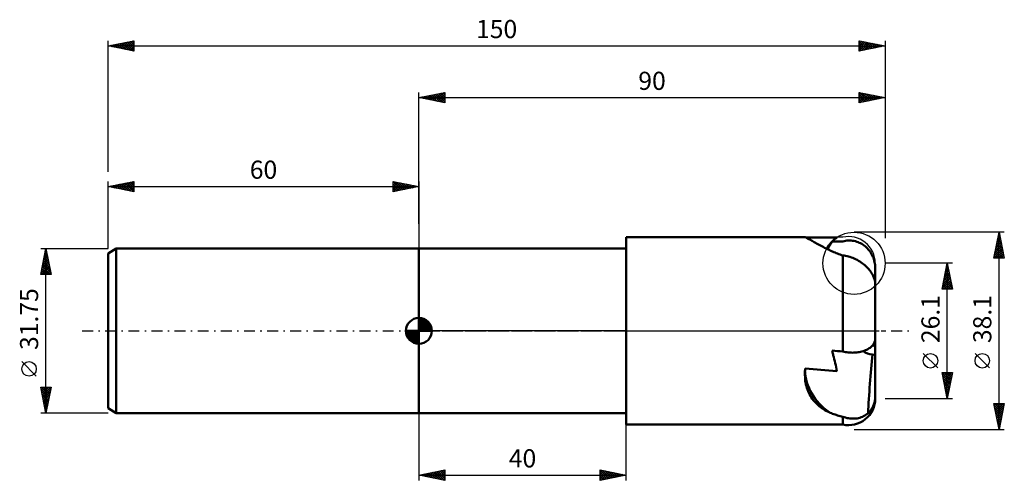
# Model space of a CAD drawing. Units: millimetres. Extents: x -77 to 113, y -29 to 60.
import ezdxf
from ezdxf.enums import TextEntityAlignment as Align

# ---------------------------------------------------------------- set-up
doc = ezdxf.new("R2010")
doc.units = ezdxf.units.MM
doc.header["$LTSCALE"] = 5.25
doc.linetypes.add('LONGDASH_DASH', pattern=[0.85, 0.4, -0.2, 0.05, -0.2])
for name, color, linetype in [('1', 4, 'CONTINUOUS'), ('2', 7, 'CONTINUOUS'), ('4', 2, 'LONGDASH_DASH'), ('CUT', 1, 'CONTINUOUS'), ('NOCUT', 7, 'CONTINUOUS'), ('SK1', 4, 'CONTINUOUS'), ('SK2', 7, 'CONTINUOUS'), ('SK4', 2, 'LONGDASH_DASH')]:
    doc.layers.add(name, color=color, linetype=linetype)
doc.styles.get("Standard").update_dxf_attribs({"font": 'Monospac821 BT'})

msp = doc.modelspace()

# ---------------------------------------------------------------- linework, layer by layer
at = {"layer": '1', "color": 4, "linetype": 'CONTINUOUS', "lineweight": 50}
for p, q in [((40, 18.1), (74.53, 18.1)), ((40, -18.1), (40, 18.1)), ((74.57, 18.09), (74.53, 18.1)), ((74.61, 18.08), (74.57, 18.09)), ((74.67, 18.05), (74.61, 18.08)), ((74.75, 18.02), (74.67, 18.05)), ((74.83, 17.98), (74.75, 18.02)), ((74.93, 17.92), (74.83, 17.98)), ((75.04, 17.87), (74.93, 17.92)), ((75.16, 17.8), (75.04, 17.87)), ((75.29, 17.73), (75.16, 17.8)), ((75.43, 17.65), (75.29, 17.73)), ((75.58, 17.56), (75.43, 17.65)), ((75.75, 17.46), (75.58, 17.56)), ((75.93, 17.36), (75.75, 17.46)), ((76.12, 17.25), (75.93, 17.36)), ((76.32, 17.14), (76.12, 17.25)), ((76.54, 17.01), (76.32, 17.14)), ((79.77, 17.23), (79.81, 17.28)), ((79.81, 17.28), (79.85, 17.32)), ((79.84, 17.35), (79.86, 17.36)), ((79.85, 17.32), (79.88, 17.37)), ((79.88, 17.37), (79.92, 17.41)), ((79.92, 17.41), (79.96, 17.46)), ((79.96, 17.46), (80, 17.5)), ((81.81, 17.29), (82.08, 17.35)), ((82.08, 17.35), (82.36, 17.4)), ((82.36, 17.4), (82.63, 17.43)), ((82.63, 17.43), (82.89, 17.45)), ((82.89, 17.45), (83.15, 17.45)), ((83.42, 17.44), (83.15, 17.45)), ((83.7, 17.41), (83.42, 17.44)), ((83.98, 17.36), (83.7, 17.41)), ((84.25, 17.3), (83.98, 17.36)), ((84.52, 17.22), (84.25, 17.3)), ((84.77, 17.13), (84.52, 17.22)), ((85.01, 17.03), (84.77, 17.13)), ((0, 15.88), (40, 15.88)), ((0, -15.88), (0, 15.88)), ((76.76, 16.89), (76.54, 17.01)), ((77, 16.76), (76.76, 16.89)), ((77.25, 16.62), (77, 16.76)), ((77.5, 16.48), (77.25, 16.62)), ((77.77, 16.34), (77.5, 16.48)), ((78.04, 16.2), (77.77, 16.34)), ((78.32, 16.05), (78.04, 16.2)), ((78.6, 15.91), (78.32, 16.05)), ((78.89, 15.77), (78.6, 15.91)), ((79.19, 15.62), (78.89, 15.77)), ((79.4, 15.52), (79.19, 15.62)), ((79.63, 15.42), (79.4, 15.52)), ((79.85, 15.32), (79.63, 15.42)), ((80.08, 15.22), (79.85, 15.32)), ((80.32, 15.12), (80.08, 15.22)), ((85.25, 16.92), (85.01, 17.03)), ((85.5, 16.78), (85.25, 16.92)), ((85.74, 16.63), (85.5, 16.78)), ((85.96, 16.47), (85.74, 16.63)), ((86.18, 16.3), (85.96, 16.47)), ((86.38, 16.12), (86.18, 16.3)), ((86.57, 15.93), (86.38, 16.12)), ((86.75, 15.74), (86.57, 15.93)), ((86.92, 15.52), (86.75, 15.74)), ((87.09, 15.3), (86.92, 15.52)), ((87.24, 15.06), (87.09, 15.3)), ((80.56, 15.02), (80.32, 15.12)), ((80.8, 14.92), (80.56, 15.02)), ((81.05, 14.83), (80.8, 14.92)), ((81.3, 14.74), (81.05, 14.83)), ((81.55, 14.65), (81.3, 14.74)), ((81.81, 14.56), (81.55, 14.65)), ((82.08, 14.53), (81.81, 14.56)), ((81.81, -4), (81.81, 14.56)), ((82.36, 14.48), (82.08, 14.53)), ((82.64, 14.43), (82.36, 14.48)), ((82.92, 14.36), (82.64, 14.43)), ((83.2, 14.28), (82.92, 14.36)), ((83.48, 14.18), (83.2, 14.28)), ((83.75, 14.08), (83.48, 14.18)), ((84.03, 13.96), (83.75, 14.08)), ((84.3, 13.84), (84.03, 13.96)), ((84.57, 13.7), (84.3, 13.84)), ((84.84, 13.55), (84.57, 13.7)), ((85.1, 13.39), (84.84, 13.55)), ((85.35, 13.22), (85.1, 13.39)), ((87.38, 14.82), (87.24, 15.06)), ((87.51, 14.57), (87.38, 14.82)), ((87.62, 14.33), (87.51, 14.57)), ((87.72, 14.09), (87.62, 14.33)), ((87.81, 13.83), (87.72, 14.09)), ((87.88, 13.57), (87.81, 13.83)), ((87.95, 13.3), (87.88, 13.57)), ((85.6, 13.04), (85.35, 13.22)), ((85.84, 12.86), (85.6, 13.04)), ((86.07, 12.67), (85.84, 12.86)), ((86.29, 12.47), (86.07, 12.67)), ((86.51, 12.26), (86.29, 12.47)), ((86.71, 12.04), (86.51, 12.26)), ((86.84, 11.89), (86.71, 12.04)), ((86.97, 11.74), (86.84, 11.89)), ((87.09, 11.59), (86.97, 11.74)), ((87.21, 11.43), (87.09, 11.59)), ((87.32, 11.27), (87.21, 11.43)), ((88, 13.02), (87.95, 13.3)), ((88.05, 12.74), (88, 13.02)), ((88.07, 12.47), (88.05, 12.74)), ((88.09, 12.2), (88.07, 12.47)), ((88.1, 11.93), (88.09, 12.2)), ((88.1, 9.06), (88.1, 11.93)), ((87.42, 11.11), (87.32, 11.27)), ((87.52, 10.95), (87.42, 11.11)), ((87.61, 10.79), (87.52, 10.95)), ((87.69, 10.62), (87.61, 10.79)), ((87.77, 10.46), (87.69, 10.62)), ((87.83, 10.3), (87.77, 10.46)), ((87.89, 10.14), (87.83, 10.3)), ((87.95, 9.98), (87.89, 10.14)), ((87.99, 9.82), (87.95, 9.98)), ((88.03, 9.66), (87.99, 9.82)), ((88.06, 9.51), (88.03, 9.66)), ((88.08, 9.35), (88.06, 9.51)), ((88.09, 9.2), (88.08, 9.35)), ((88.1, 9.05), (88.09, 9.2)), ((88.1, -1.4), (88.1, 9.05)), ((88, -2.02), (88.05, -1.86)), ((88.05, -1.86), (88.07, -1.7)), ((88.07, -1.7), (88.09, -1.55)), ((88.09, -1.55), (88.1, -1.4)), ((88.1, -13.05), (88.1, -1.4)), ((85.96, -3.85), (86.18, -3.76)), ((86.18, -3.76), (86.38, -3.68)), ((86.38, -3.68), (86.57, -3.58)), ((86.57, -3.58), (86.75, -3.48)), ((86.75, -3.48), (86.92, -3.37)), ((86.92, -3.37), (87.09, -3.26)), ((87.09, -3.26), (87.24, -3.13)), ((87.24, -3.13), (87.38, -3)), ((87.38, -3), (87.51, -2.87)), ((87.51, -2.87), (87.62, -2.74)), ((87.62, -2.74), (87.72, -2.61)), ((87.72, -2.61), (87.81, -2.47)), ((87.81, -2.47), (87.88, -2.32)), ((87.88, -2.32), (87.95, -2.17)), ((87.95, -2.17), (88, -2.02)), ((79.82, -4), (79.77, -3.82)), ((79.86, -4.18), (79.82, -4)), ((79.91, -4.37), (79.86, -4.18)), ((79.95, -4.55), (79.91, -4.37)), ((79.99, -4.73), (79.95, -4.55)), ((80.04, -4.91), (79.99, -4.73)), ((80.08, -5.09), (80.04, -4.91)), ((80.18, -5.49), (80.08, -5.09)), ((80.27, -5.88), (80.18, -5.49)), ((82.08, -4.06), (81.81, -4)), ((82.36, -4.11), (82.08, -4.06)), ((82.63, -4.15), (82.36, -4.11)), ((82.89, -4.18), (82.63, -4.15)), ((83.15, -4.2), (82.89, -4.18)), ((83.42, -4.21), (83.15, -4.2)), ((83.7, -4.22), (83.42, -4.21)), ((83.7, -4.22), (83.98, -4.21)), ((83.98, -4.21), (84.25, -4.19)), ((84.25, -4.19), (84.52, -4.17)), ((84.52, -4.17), (84.77, -4.14)), ((84.77, -4.14), (85.01, -4.1)), ((85.01, -4.1), (85.25, -4.05)), ((85.25, -4.05), (85.5, -3.99)), ((85.5, -3.99), (85.74, -3.92)), ((85.74, -3.92), (85.96, -3.85)), ((88.1, -4.61), (87.57, -4.57)), ((74.53, -7.75), (74.54, -7.59)), ((74.54, -7.59), (74.55, -7.44)), ((74.55, -7.44), (74.56, -7.29)), ((80.36, -6.26), (80.27, -5.88)), ((80.45, -6.65), (80.36, -6.26)), ((80.53, -7.03), (80.45, -6.65)), ((80.6, -7.4), (80.53, -7.03)), ((80.67, -7.78), (80.6, -7.4)), ((74.51, -8.05), (74.52, -7.9)), ((74.51, -8.2), (74.51, -8.05)), ((74.51, -8.56), (74.51, -8.2)), ((74.53, -8.93), (74.51, -8.56)), ((74.52, -7.9), (74.53, -7.75)), ((74.55, -9.28), (74.53, -8.93)), ((74.59, -9.64), (74.55, -9.28)), ((74.65, -9.99), (74.59, -9.64)), ((74.72, -10.34), (74.65, -9.99)), ((74.8, -10.67), (74.72, -10.34)), ((74.89, -11.01), (74.8, -10.67)), ((75, -11.33), (74.89, -11.01)), ((75.12, -11.65), (75, -11.33)), ((75.26, -11.96), (75.12, -11.65)), ((75.41, -12.26), (75.26, -11.96)), ((75.57, -12.55), (75.41, -12.26)), ((75.74, -12.83), (75.57, -12.55)), ((75.93, -13.11), (75.74, -12.83)), ((76.12, -13.37), (75.93, -13.11)), ((88.03, -13.46), (88.06, -13.26)), ((88.06, -13.26), (88.08, -13.07)), ((88.08, -13.07), (88.09, -12.87)), ((88.09, -12.87), (88.1, -12.67)), ((76.33, -13.62), (76.12, -13.37)), ((76.55, -13.86), (76.33, -13.62)), ((76.78, -14.09), (76.55, -13.86)), ((77.01, -14.31), (76.78, -14.09)), ((77.26, -14.52), (77.01, -14.31)), ((77.51, -14.72), (77.26, -14.52)), ((77.77, -14.91), (77.51, -14.72)), ((78.04, -15.09), (77.77, -14.91)), ((78.31, -15.26), (78.04, -15.09)), ((87.21, -15.34), (87.32, -15.2)), ((87.32, -15.2), (87.42, -15.04)), ((87.42, -15.04), (87.52, -14.89)), ((87.52, -14.89), (87.61, -14.72)), ((87.61, -14.72), (87.69, -14.55)), ((87.69, -14.55), (87.77, -14.38)), ((87.77, -14.38), (87.83, -14.2)), ((87.83, -14.2), (87.89, -14.02)), ((87.89, -14.02), (87.95, -13.84)), ((87.95, -13.84), (87.99, -13.65)), ((87.99, -13.65), (88.03, -13.46)), ((0, -15.88), (40, -15.88)), ((78.59, -15.42), (78.31, -15.26)), ((78.88, -15.58), (78.59, -15.42)), ((79.19, -15.72), (78.88, -15.58)), ((79.4, -15.82), (79.19, -15.72)), ((79.62, -15.92), (79.4, -15.82)), ((79.85, -16.01), (79.62, -15.92)), ((80.08, -16.09), (79.85, -16.01)), ((80.32, -16.18), (80.08, -16.09)), ((80.55, -16.25), (80.32, -16.18)), ((80.8, -16.33), (80.55, -16.25)), ((81.04, -16.4), (80.8, -16.33)), ((81.29, -16.47), (81.04, -16.4)), ((81.55, -16.53), (81.29, -16.47)), ((81.81, -16.59), (81.55, -16.53)), ((82.08, -16.69), (81.81, -16.59)), ((81.81, -18.1), (81.81, -16.59)), ((82.36, -16.77), (82.08, -16.69)), ((82.64, -16.84), (82.36, -16.77)), ((82.92, -16.89), (82.64, -16.84)), ((83.2, -16.93), (82.92, -16.89)), ((83.47, -16.96), (83.2, -16.93)), ((83.75, -16.96), (83.47, -16.96)), ((83.75, -16.96), (84.03, -16.96)), ((84.03, -16.96), (84.3, -16.94)), ((84.3, -16.94), (84.57, -16.9)), ((84.57, -16.9), (84.84, -16.85)), ((84.84, -16.85), (85.1, -16.78)), ((85.1, -16.78), (85.35, -16.69)), ((85.35, -16.69), (85.6, -16.59)), ((85.6, -16.59), (85.84, -16.48)), ((85.84, -16.48), (86.07, -16.35)), ((86.07, -16.35), (86.29, -16.21)), ((86.29, -16.21), (86.51, -16.05)), ((86.51, -16.05), (86.71, -15.88)), ((86.71, -15.88), (86.84, -15.75)), ((86.84, -15.75), (86.97, -15.62)), ((86.97, -15.62), (87.09, -15.49)), ((87.09, -15.49), (87.21, -15.34)), ((40, -18.1), (81.81, -18.1))]:
    msp.add_line(p, q, dxfattribs=at)
msp.add_arc((82.93, -13.05), 5.17, 257.5149, 0, dxfattribs=at)
for centre, major_axis, ratio, start_param, end_param in [((111.61, 0), (-207.66, 1.28), 0.086936, 4.862464, 4.891116), ((84.1, 13.12), (-3.71, 4.72), 0.993741, 6.225117, 6.720223), ((84.45, 13.46), (-4.25, 4.23), 0.992404, 0.106131, 0.393582), ((160.41, 0), (-207.66, 1.6), 0.086814, 5.101243, 5.111851), ((84.1, -5.27), (-5.97, 0.63), 0.557439, 4.038103, 4.149664), ((160.41, 0), (-207.66, 14.86), 0.049759, 1.175562, 1.186169), ((87.86, -1.83), (-3.31, 0.05), 0.829198, 0.883481, 1.49513), ((87.49, -10.13), (0.76, 9.91), 0.042254, 0.979, 2.193161), ((111.61, 0), (-207.66, 15.04), 0.048506, 1.394947, 1.424769), ((87.78, -7.39), (-13.26, 0.18), 0.829198, 0.043555, 0.876606)]:
    msp.add_ellipse(centre, major_axis=major_axis, ratio=ratio, start_param=start_param, end_param=end_param, dxfattribs=at)
at = {"layer": '2', "color": 7, "linetype": 'CONTINUOUS', "lineweight": 25}
for p, q in [((0, 20.7), (0, 46.05)), ((0, 45.05), (5, 46.05)), ((2.19, 44.61), (3.28, 45.71)), ((2.54, 44.54), (3.81, 45.81)), ((2.89, 44.47), (4.34, 45.92)), ((3.12, 45.67), (4.68, 44.11)), ((3.25, 44.4), (4.87, 46.02)), ((3.47, 45.74), (5, 44.21)), ((3.6, 44.33), (5, 45.73)), ((3.82, 45.81), (5, 44.64)), ((4.18, 45.89), (5, 45.06)), ((4.53, 45.96), (5, 45.49)), ((4.88, 46.03), (5, 45.91)), ((5, 46.05), (5, 44.05)), ((85, 44.05), (85, 46.05)), ((85, 46.05), (90, 45.05)), ((85, 46.03), (85.02, 46.05)), ((85, 45.6), (85.37, 45.98)), ((85, 45.18), (85.73, 45.9)), ((85, 44.76), (86.08, 45.83)), ((85, 44.33), (86.43, 45.76)), ((85, 45.67), (86.35, 44.32)), ((85.06, 46.04), (86.71, 44.39)), ((85.18, 44.09), (86.79, 45.69)), ((85.59, 45.93), (87.06, 44.46)), ((85.71, 44.19), (87.14, 45.62)), ((86.12, 45.83), (87.41, 44.53)), ((86.65, 45.72), (87.77, 44.6)), ((90, 46.05), (90, 17.88)), ((0, 45.05), (90, 45.05)), ((5, 44.05), (0, 45.05)), ((0.07, 45.04), (0.1, 45.07)), ((0.29, 45.11), (0.43, 44.96)), ((0.42, 44.97), (0.63, 45.18)), ((0.64, 45.18), (0.96, 44.86)), ((0.77, 44.9), (1.16, 45.28)), ((1, 45.25), (1.49, 44.75)), ((1.13, 44.82), (1.69, 45.39)), ((1.35, 45.32), (2.02, 44.65)), ((1.48, 44.75), (2.22, 45.49)), ((1.7, 45.39), (2.55, 44.54)), ((1.83, 44.68), (2.75, 45.6)), ((2.06, 45.46), (3.08, 44.43)), ((2.41, 45.53), (3.61, 44.33)), ((2.76, 45.6), (4.15, 44.22)), ((3.95, 44.26), (5, 45.31)), ((4.31, 44.19), (5, 44.88)), ((4.66, 44.12), (5, 44.46)), ((85, 45.25), (86, 44.25)), ((90, 45.05), (85, 44.05)), ((85, 44.82), (85.65, 44.18)), ((85, 44.4), (85.29, 44.11)), ((86.24, 44.3), (87.49, 45.55)), ((86.77, 44.4), (87.85, 45.48)), ((87.18, 45.61), (88.12, 44.67)), ((87.3, 44.51), (88.2, 45.41)), ((87.71, 45.51), (88.47, 44.74)), ((87.83, 44.62), (88.55, 45.34)), ((88.24, 45.4), (88.83, 44.82)), ((88.36, 44.72), (88.91, 45.27)), ((88.77, 45.3), (89.18, 44.89)), ((88.89, 44.83), (89.26, 45.2)), ((89.3, 45.19), (89.53, 44.96)), ((89.42, 44.93), (89.61, 45.13)), ((89.83, 45.08), (89.89, 45.03)), ((89.95, 45.04), (89.97, 45.06)), ((113, 19.05), (84, 19.05)), ((111, 14.05), (112, 19.05)), ((112, -19.05), (112, 19.05)), ((112, 19.05), (113, 14.05)), ((111.51, 16.6), (112.33, 17.42)), ((111.62, 17.13), (112.26, 17.77)), ((111.65, 17.32), (112.52, 16.46)), ((111.72, 17.66), (112.18, 18.13)), ((111.73, 17.68), (112.41, 16.99)), ((111.8, 18.03), (112.31, 17.52)), ((111.83, 18.19), (112.11, 18.48)), ((111.87, 18.38), (112.2, 18.05)), ((111.93, 18.72), (112.04, 18.83)), ((111.94, 18.74), (112.09, 18.58)), ((111.08, 14.05), (112.68, 15.65)), ((111.09, 14.48), (112.61, 16)), ((111.19, 15.01), (112.54, 16.36)), ((111.3, 15.54), (112.47, 16.71)), ((111.3, 15.55), (112.8, 14.05)), ((111.37, 15.91), (112.94, 14.34)), ((111.4, 16.07), (112.4, 17.06)), ((111.44, 16.26), (112.84, 14.87)), ((111.5, 14.05), (112.75, 15.3)), ((111.51, 16.61), (112.73, 15.4)), ((111.58, 16.97), (112.62, 15.93)), ((113, 14.05), (111, 14.05)), ((111.02, 14.14), (111.11, 14.05)), ((111.09, 14.49), (111.53, 14.05)), ((111.16, 14.85), (111.96, 14.05)), ((111.23, 15.2), (112.38, 14.05)), ((111.93, 14.05), (112.82, 14.94)), ((112.35, 14.05), (112.89, 14.59)), ((112.78, 14.05), (112.96, 14.24)), ((103, 13.05), (90, 13.05)), ((101, 8.05), (102, 13.05)), ((101.56, 10.83), (102.3, 11.57)), ((101.66, 11.36), (102.23, 11.92)), ((101.7, 11.57), (102.44, 10.84)), ((101.77, 11.89), (102.15, 12.28)), ((101.78, 11.93), (102.34, 11.37)), ((101.85, 12.28), (102.23, 11.9)), ((101.87, 12.42), (102.08, 12.63)), ((101.92, 12.63), (102.12, 12.43)), ((101.98, 12.95), (102.01, 12.98)), ((101.99, 12.99), (102.02, 12.96)), ((102, -13.05), (102, 13.05)), ((102, 13.05), (103, 8.05)), ((101.03, 8.18), (102.65, 9.8)), ((101.13, 8.71), (102.58, 10.16)), ((101.24, 9.24), (102.51, 10.51)), ((101.34, 9.77), (102.44, 10.86)), ((101.35, 9.81), (102.97, 8.18)), ((101.42, 10.16), (102.87, 8.71)), ((101.45, 10.3), (102.37, 11.22)), ((101.49, 10.51), (102.76, 9.24)), ((101.56, 10.87), (102.66, 9.77)), ((101.63, 11.22), (102.55, 10.31)), ((103, 8.05), (101, 8.05)), ((101.07, 8.39), (101.41, 8.05)), ((101.14, 8.75), (101.83, 8.05)), ((101.21, 9.1), (102.26, 8.05)), ((101.28, 9.45), (102.68, 8.05)), ((101.32, 8.05), (102.72, 9.45)), ((101.75, 8.05), (102.79, 9.09)), ((102.17, 8.05), (102.86, 8.74)), ((102.6, 8.05), (102.93, 8.39)), ((100.15, -7.17), (97.35, -4.37)), ((110.15, -7.17), (107.35, -4.37)), ((102, -13.05), (101, -8.05)), ((101, -8.05), (103, -8.05)), ((101.01, -8.1), (102.66, -9.75)), ((101.02, -8.15), (101.12, -8.05)), ((101.09, -8.5), (101.54, -8.05)), ((101.12, -8.63), (102.59, -10.1)), ((101.16, -8.86), (101.97, -8.05)), ((101.22, -9.16), (102.52, -10.45)), ((101.23, -9.21), (102.39, -8.05)), ((101.3, -9.56), (102.82, -8.05)), ((101.37, -9.92), (102.94, -8.35)), ((101.39, -8.05), (102.73, -9.39)), ((101.44, -10.27), (102.83, -8.88)), ((101.51, -10.62), (102.73, -9.41)), ((101.81, -8.05), (102.8, -9.04)), ((103, -8.05), (102, -13.05)), ((102.24, -8.05), (102.87, -8.69)), ((102.66, -8.05), (102.94, -8.33)), ((101.33, -9.69), (102.45, -10.81)), ((101.43, -10.22), (102.38, -11.16)), ((101.54, -10.75), (102.31, -11.51)), ((101.59, -10.98), (102.62, -9.94)), ((101.65, -11.28), (102.24, -11.87)), ((101.66, -11.33), (102.52, -10.47)), ((101.73, -11.68), (102.41, -11)), ((90, -13.05), (103, -13.05)), ((101.75, -11.81), (102.17, -12.22)), ((101.8, -12.04), (102.3, -11.53)), ((101.86, -12.34), (102.09, -12.58)), ((101.87, -12.39), (102.2, -12.06)), ((101.94, -12.74), (102.09, -12.59)), ((101.96, -12.87), (102.02, -12.93)), ((112, -19.05), (111, -14.05)), ((111, -14.05), (113, -14.05)), ((111.05, -14.32), (112.63, -15.9)), ((111.07, -14.4), (111.42, -14.05)), ((111.14, -14.75), (111.84, -14.05)), ((111.16, -14.85), (112.56, -16.25)), ((111.21, -15.11), (112.27, -14.05)), ((111.21, -14.05), (112.7, -15.54)), ((111.28, -15.46), (112.69, -14.05)), ((111.35, -15.81), (112.97, -14.2)), ((111.42, -16.17), (112.86, -14.73)), ((111.63, -14.05), (112.77, -15.19)), ((113, -14.05), (112, -19.05)), ((112.05, -14.05), (112.84, -14.84)), ((112.48, -14.05), (112.91, -14.48)), ((112.9, -14.05), (112.98, -14.13)), ((0, -15.88), (0, -28.88)), ((40, -28.88), (40, -15.88)), ((111.27, -15.38), (112.49, -16.61)), ((111.37, -15.91), (112.42, -16.96)), ((111.48, -16.44), (112.35, -17.31)), ((111.49, -16.52), (112.76, -15.26)), ((111.57, -16.88), (112.65, -15.79)), ((111.58, -16.97), (112.28, -17.67)), ((111.64, -17.23), (112.55, -16.32)), ((111.71, -17.58), (112.44, -16.85)), ((111.69, -17.5), (112.21, -18.02)), ((111.78, -17.94), (112.33, -17.38)), ((111.8, -18.03), (112.14, -18.37)), ((111.85, -18.29), (112.23, -17.91)), ((111.9, -18.56), (112.06, -18.73)), ((111.92, -18.64), (112.12, -18.44)), ((111.99, -19), (112.02, -18.97)), ((84, -19.05), (113, -19.05)), ((0, -27.88), (5, -26.88)), ((0, -27.88), (40, -27.88)), ((5, -28.88), (0, -27.88)), ((0.08, -27.89), (0.12, -27.85)), ((0.12, -27.85), (0.18, -27.91)), ((0.44, -27.96), (0.65, -27.74)), ((0.47, -27.78), (0.71, -28.02)), ((0.79, -28.03), (1.18, -27.64)), ((0.83, -27.71), (1.24, -28.12)), ((1.14, -28.1), (1.71, -27.53)), ((1.18, -27.64), (1.77, -28.23)), ((1.5, -28.17), (2.24, -27.43)), ((1.53, -27.57), (2.3, -28.34)), ((1.85, -28.25), (2.78, -27.32)), ((1.89, -27.5), (2.83, -28.44)), ((2.2, -28.32), (3.31, -27.21)), ((2.24, -27.43), (3.36, -28.55)), ((2.56, -28.39), (3.84, -27.11)), ((2.59, -27.36), (3.89, -28.65)), ((2.91, -28.46), (4.37, -27)), ((2.95, -27.29), (4.42, -28.76)), ((3.26, -28.53), (4.9, -26.9)), ((3.3, -27.21), (4.95, -28.87)), ((3.62, -28.6), (5, -27.22)), ((3.65, -27.14), (5, -28.49)), ((3.97, -28.67), (5, -27.64)), ((4.01, -27.07), (5, -28.06)), ((4.32, -28.74), (5, -28.06)), ((4.36, -27), (5, -27.64)), ((4.68, -28.81), (5, -28.49)), ((4.72, -26.93), (5, -27.22)), ((5, -26.88), (5, -28.88)), ((35, -28.88), (35, -26.88)), ((35, -26.88), (40, -27.88)), ((35, -26.91), (35.03, -26.88)), ((35, -26.94), (36.61, -28.55)), ((35, -27.34), (35.38, -26.95)), ((35, -27.76), (35.74, -27.02)), ((35, -28.18), (36.09, -27.09)), ((35, -28.61), (36.44, -27.16)), ((35, -27.36), (36.26, -28.62)), ((35, -27.79), (35.91, -28.69)), ((40, -27.88), (35, -28.88)), ((35, -28.21), (35.55, -28.76)), ((35.2, -28.84), (36.8, -27.23)), ((35.45, -26.97), (36.97, -28.48)), ((35.73, -28.73), (37.15, -27.31)), ((35.98, -27.07), (37.32, -28.41)), ((36.26, -28.62), (37.51, -27.38)), ((36.51, -27.18), (37.67, -28.34)), ((36.79, -28.52), (37.86, -27.45)), ((37.04, -27.28), (38.03, -28.27)), ((37.32, -28.41), (38.21, -27.52)), ((37.57, -27.39), (38.38, -28.2)), ((37.85, -28.31), (38.57, -27.59)), ((38.1, -27.5), (38.73, -28.13)), ((38.38, -28.2), (38.92, -27.66)), ((38.63, -27.6), (39.09, -28.06)), ((38.91, -28.09), (39.27, -27.73)), ((39.16, -27.71), (39.44, -27.99)), ((39.44, -27.99), (39.63, -27.8)), ((39.69, -27.81), (39.8, -27.92)), ((39.97, -27.88), (39.98, -27.87)), ((35, -28.64), (35.2, -28.84))]:
    msp.add_line(p, q, dxfattribs=at)
for centre in [(98.75, -5.78), (108.75, -5.78)]:
    msp.add_circle(centre, 1.4, dxfattribs=at)
at = {"layer": '4', "color": 2, "linetype": 'LONGDASH_DASH', "lineweight": 25}
msp.add_line((0, 0), (90, 0), dxfattribs=at)
at = {"layer": 'CUT', "color": 1, "linetype": 'CONTINUOUS', "lineweight": 25}
msp.add_circle((84, 13.05), 6, dxfattribs=at)
at = {"layer": 'NOCUT', "color": 7, "linetype": 'CONTINUOUS', "lineweight": 25}
for p, q in [((81.81, 18.1), (40, 18.1)), ((40, 18.1), (40, 15.88)), ((0, 0), (0, 15.88)), ((0, 15.88), (40, 15.88)), ((88.1, 0), (88.1, 13.05)), ((40, 0), (0, 0)), ((40, 0), (88.1, 0))]:
    msp.add_line(p, q, dxfattribs=at)
msp.add_arc((82.93, 13.05), 5.17, 0, 102.4851, dxfattribs=at)
at = {"layer": 'SK1', "color": 4, "linetype": 'CONTINUOUS', "lineweight": 50}
for p, q in [((-58.41, 15.88), (-60, 14.96)), ((0, 15.88), (-58.41, 15.88)), ((-58.41, 15.88), (-58.41, -15.88)), ((-60, 14.96), (-60, -14.96)), ((0, 0), (0, 2.5)), ((0, 2.44), (0.06, 2.5)), ((0, 2.08), (0.39, 2.47)), ((0, 2.44), (2.44, 0)), ((0, 1.73), (0.68, 2.41)), ((0, 1.37), (0.94, 2.32)), ((0, 1.02), (1.18, 2.2)), ((0, 2.08), (2.08, 0)), ((0, 0.67), (1.4, 2.07)), ((0, 0.31), (1.6, 1.92)), ((0.31, 2.48), (2.48, 0.31)), ((0.76, 2.38), (2.38, 0.76)), ((1.49, 2.01), (2.01, 1.49)), ((0, 0), (-2.5, 0)), ((-2.5, -0.06), (-2.44, 0)), ((-2.47, -0.39), (-2.08, 0)), ((-2.41, -0.68), (-1.73, 0)), ((-2.32, -0.94), (-1.37, 0)), ((-2.2, -1.18), (-1.02, 0)), ((-2.16, 0), (0, -2.16)), ((-2.07, -1.4), (-0.67, 0)), ((-1.92, -1.6), (-0.31, 0)), ((-1.81, 0), (0, -1.81)), ((-1.45, 0), (0, -1.45)), ((-1.1, 0), (0, -1.1)), ((-0.75, 0), (0, -0.75)), ((-0.39, 0), (0, -0.39)), ((-0.04, 0), (0, -0.04)), ((0, 1.73), (1.73, 0)), ((0, 1.37), (1.37, 0)), ((0, 1.02), (1.02, 0)), ((0, 0.67), (0.67, 0)), ((0, 0.31), (0.31, 0)), ((0, 0), (2.5, 0)), ((0, -2.5), (0, 0)), ((0.04, 0), (1.79, 1.75)), ((0.39, 0), (1.95, 1.56)), ((0.75, 0), (2.1, 1.35)), ((1.1, 0), (2.23, 1.13)), ((1.45, 0), (2.34, 0.88)), ((1.81, 0), (2.42, 0.62)), ((2.16, 0), (2.48, 0.32)), ((-2.5, -0.02), (-0.02, -2.5)), ((-2.47, -0.4), (-0.4, -2.47)), ((-2.34, -0.88), (-0.88, -2.34)), ((-1.75, -1.79), (0, -0.04)), ((-1.56, -1.95), (0, -0.39)), ((-1.35, -2.1), (0, -0.75)), ((-1.13, -2.23), (0, -1.1)), ((-0.88, -2.34), (0, -1.45)), ((-0.62, -2.42), (0, -1.81)), ((-0.32, -2.48), (0, -2.16)), ((-60, -14.96), (-58.41, -15.88)), ((-58.41, -15.88), (0, -15.88))]:
    msp.add_line(p, q, dxfattribs=at)
for start, end in [(90, 180), (0, 90), (180, 270), (270, 0)]:
    msp.add_arc((0, 0), 2.5, start, end, dxfattribs=at)
at = {"layer": 'SK2', "color": 7, "linetype": 'CONTINUOUS', "lineweight": 25}
for p, q in [((-60, 30.7), (-60, 56.05)), ((-60, 55.05), (-55, 56.05)), ((-59.58, 54.97), (-59.38, 55.17)), ((-59.51, 55.15), (-59.27, 54.9)), ((-59.23, 54.9), (-58.85, 55.28)), ((-59.16, 55.22), (-58.74, 54.8)), ((-58.88, 54.83), (-58.32, 55.39)), ((-58.81, 55.29), (-58.21, 54.69)), ((-58.52, 54.75), (-57.79, 55.49)), ((-58.45, 55.36), (-57.68, 54.59)), ((-58.17, 54.68), (-57.26, 55.6)), ((-58.1, 55.43), (-57.15, 54.48)), ((-57.82, 54.61), (-56.72, 55.71)), ((-57.75, 55.5), (-56.62, 54.37)), ((-57.46, 54.54), (-56.19, 55.81)), ((-57.39, 55.57), (-56.09, 54.27)), ((-57.11, 54.47), (-55.66, 55.92)), ((-57.04, 55.64), (-55.56, 54.16)), ((-56.76, 54.4), (-55.13, 56.02)), ((-56.69, 55.71), (-55.03, 54.06)), ((-56.4, 54.33), (-55, 55.73)), ((-56.33, 55.78), (-55, 54.45)), ((-56.05, 54.26), (-55, 55.31)), ((-55.98, 55.85), (-55, 54.87)), ((-55.63, 55.92), (-55, 55.3)), ((-55.27, 56), (-55, 55.72)), ((-55, 56.05), (-55, 54.05)), ((85, 54.05), (85, 56.05)), ((85, 56.05), (90, 55.05)), ((85, 55.85), (85.17, 56.02)), ((85, 55.42), (85.52, 55.95)), ((85, 55), (85.88, 55.87)), ((85, 55.86), (86.5, 54.35)), ((85, 54.57), (86.23, 55.8)), ((85, 54.15), (86.58, 55.73)), ((85, 55.43), (86.15, 54.28)), ((85.29, 55.99), (86.86, 54.42)), ((85.41, 54.13), (86.94, 55.66)), ((85.82, 55.89), (87.21, 54.49)), ((85.94, 54.24), (87.29, 55.59)), ((86.35, 55.78), (87.57, 54.56)), ((86.47, 54.34), (87.64, 55.52)), ((86.88, 55.67), (87.92, 54.63)), ((87, 54.45), (88, 55.45)), ((87.41, 55.57), (88.27, 54.7)), ((87.53, 54.56), (88.35, 55.38)), ((87.94, 55.46), (88.63, 54.78)), ((88.06, 54.66), (88.71, 55.31)), ((88.47, 55.36), (88.98, 54.85)), ((88.59, 54.77), (89.06, 55.24)), ((89, 55.25), (89.33, 54.92)), ((89.12, 54.87), (89.41, 55.17)), ((89.53, 55.14), (89.69, 54.99)), ((90, 56.05), (90, 27.88)), ((-60, 55.05), (90, 55.05)), ((-55, 54.05), (-60, 55.05)), ((-59.94, 55.04), (-59.91, 55.07)), ((-59.87, 55.08), (-59.8, 55.01)), ((-55.7, 54.19), (-55, 54.88)), ((-55.34, 54.12), (-55, 54.46)), ((90, 55.05), (85, 54.05)), ((85, 55.01), (85.8, 54.21)), ((85, 54.58), (85.44, 54.14)), ((85, 54.16), (85.09, 54.07)), ((89.65, 54.98), (89.77, 55.1)), ((-60, 15.88), (-60, 28.88)), ((-60, 27.88), (-55, 28.88)), ((-57.84, 27.44), (-56.75, 28.52)), ((-57.48, 27.37), (-56.22, 28.63)), ((-57.13, 27.3), (-55.69, 28.74)), ((-56.77, 27.23), (-55.16, 28.84)), ((-56.7, 28.53), (-55.06, 26.89)), ((-56.42, 27.16), (-55, 28.58)), ((-56.35, 28.6), (-55, 27.25)), ((-56, 28.68), (-55, 27.68)), ((-55.64, 28.75), (-55, 28.1)), ((-55.29, 28.82), (-55, 28.53)), ((-55, 28.88), (-55, 26.88)), ((-5, 26.88), (-5, 28.88)), ((-5, 28.88), (0, 27.88)), ((-5, 28.52), (-4.7, 28.82)), ((-5, 28.76), (-3.43, 27.19)), ((-5, 28.09), (-4.35, 28.74)), ((-5, 27.67), (-3.99, 28.67)), ((-5, 27.24), (-3.64, 28.6)), ((-4.93, 26.89), (-3.29, 28.53)), ((-4.61, 28.8), (-3.08, 27.26)), ((-4.08, 28.69), (-2.72, 27.33)), ((-3.55, 28.59), (-2.37, 27.4)), ((0, 28.88), (0, 15.88)), ((-60, 27.88), (0, 27.88)), ((-55, 26.88), (-60, 27.88)), ((-59.96, 27.87), (-59.93, 27.89)), ((-59.89, 27.9), (-59.83, 27.84)), ((-59.6, 27.8), (-59.4, 27.99)), ((-59.53, 27.97), (-59.3, 27.73)), ((-59.25, 27.72), (-58.87, 28.1)), ((-59.18, 28.04), (-58.77, 27.63)), ((-58.9, 27.65), (-58.34, 28.21)), ((-58.83, 28.11), (-58.24, 27.52)), ((-58.54, 27.58), (-57.81, 28.31)), ((-58.47, 28.18), (-57.71, 27.42)), ((-58.19, 27.51), (-57.28, 28.42)), ((-58.12, 28.25), (-57.18, 27.31)), ((-57.77, 28.32), (-56.65, 27.2)), ((-57.41, 28.39), (-56.12, 27.1)), ((-57.06, 28.46), (-55.59, 26.99)), ((-56.07, 27.09), (-55, 28.16)), ((-55.71, 27.02), (-55, 27.73)), ((-55.36, 26.95), (-55, 27.31)), ((-55.01, 26.88), (-55, 26.88)), ((-5, 28.33), (-3.78, 27.12)), ((-5, 27.91), (-4.14, 27.05)), ((0, 27.88), (-5, 26.88)), ((-5, 27.49), (-4.49, 26.98)), ((-5, 27.06), (-4.84, 26.91)), ((-4.4, 26.99), (-2.93, 28.46)), ((-3.87, 27.1), (-2.58, 28.39)), ((-3.34, 27.21), (-2.23, 28.32)), ((-3.02, 28.48), (-2.02, 27.47)), ((-2.81, 27.31), (-1.87, 28.25)), ((-2.49, 28.37), (-1.66, 27.54)), ((-2.28, 27.42), (-1.52, 28.18)), ((-1.96, 28.27), (-1.31, 27.61)), ((-1.75, 27.53), (-1.17, 28.11)), ((-1.43, 28.16), (-0.96, 27.68)), ((-1.22, 27.63), (-0.81, 28.04)), ((-0.9, 28.06), (-0.6, 27.75)), ((-0.69, 27.74), (-0.46, 27.97)), ((-0.37, 27.95), (-0.25, 27.83)), ((-0.16, 27.84), (-0.11, 27.9)), ((-73, 15.88), (-60, 15.88)), ((-73, 10.87), (-72, 15.88)), ((-72.13, 15.23), (-71.81, 14.91)), ((-72.12, 15.28), (-71.92, 15.48)), ((-72.06, 15.59), (-71.91, 15.44)), ((-72.01, 15.81), (-71.99, 15.83)), ((-72, -15.88), (-72, 15.88)), ((-72, 15.88), (-71, 10.87)), ((-72.76, 12.1), (-71.5, 13.36)), ((-72.65, 12.63), (-71.57, 13.71)), ((-72.54, 13.16), (-71.64, 14.06)), ((-72.48, 13.46), (-71.28, 12.26)), ((-72.44, 13.69), (-71.71, 14.42)), ((-72.41, 13.82), (-71.38, 12.79)), ((-72.34, 14.17), (-71.49, 13.32)), ((-72.33, 14.22), (-71.78, 14.77)), ((-72.27, 14.52), (-71.59, 13.85)), ((-72.23, 14.75), (-71.85, 15.12)), ((-72.2, 14.88), (-71.7, 14.38)), ((-72.97, 11.04), (-71.35, 12.65)), ((-72.86, 11.57), (-71.43, 13)), ((-72.84, 11.7), (-72.01, 10.87)), ((-72.76, 12.05), (-71.59, 10.87)), ((-72.71, 10.87), (-71.28, 12.3)), ((-72.69, 12.4), (-71.17, 10.87)), ((-72.62, 12.76), (-71.06, 11.2)), ((-72.55, 13.11), (-71.17, 11.73)), ((-72.28, 10.87), (-71.21, 11.94)), ((-71.86, 10.87), (-71.14, 11.59)), ((-71, 10.87), (-73, 10.87)), ((-72.98, 10.99), (-72.86, 10.87)), ((-72.91, 11.34), (-72.44, 10.87)), ((-71.43, 10.87), (-71.07, 11.24)), ((-71.01, 10.87), (-71, 10.88)), ((-73.85, -8.75), (-76.65, -5.95)), ((-72, -15.88), (-73, -10.88)), ((-73, -10.88), (-71, -10.88)), ((-72.97, -11.03), (-72.82, -10.88)), ((-72.95, -11.15), (-71.37, -12.72)), ((-72.9, -11.38), (-72.39, -10.88)), ((-72.83, -11.73), (-71.97, -10.88)), ((-72.79, -10.88), (-71.3, -12.37)), ((-72.76, -12.09), (-71.54, -10.88)), ((-72.69, -12.44), (-71.12, -10.88)), ((-72.62, -12.79), (-71.08, -11.25)), ((-72.37, -10.88), (-71.23, -12.02)), ((-71, -10.88), (-72, -15.88)), ((-71.94, -10.88), (-71.16, -11.66)), ((-71.52, -10.88), (-71.09, -11.31)), ((-71.1, -10.88), (-71.02, -10.95)), ((-72.84, -11.68), (-71.44, -13.08)), ((-72.73, -12.21), (-71.51, -13.43)), ((-72.63, -12.74), (-71.58, -13.78)), ((-72.55, -13.15), (-71.18, -11.79)), ((-72.52, -13.27), (-71.65, -14.14)), ((-72.47, -13.5), (-71.29, -12.32)), ((-72.4, -13.86), (-71.39, -12.85)), ((-72.42, -13.8), (-71.72, -14.49)), ((-72.33, -14.21), (-71.5, -13.38)), ((-72.31, -14.33), (-71.79, -14.84)), ((-72.26, -14.56), (-71.61, -13.91)), ((-72.2, -14.86), (-71.86, -15.2)), ((-72.19, -14.92), (-71.71, -14.44)), ((-72.12, -15.27), (-71.82, -14.97)), ((-60, -15.88), (-73, -15.88)), ((-72.1, -15.39), (-71.94, -15.55)), ((-72.05, -15.62), (-71.92, -15.5))]:
    msp.add_line(p, q, dxfattribs=at)
msp.add_circle((-75.25, -7.35), 1.4, dxfattribs=at)
at = {"layer": 'SK4', "color": 2, "linetype": 'LONGDASH_DASH', "lineweight": 25}
msp.add_line((-65, 0), (95, 0), dxfattribs=at)

# ---------------------------------------------------------------- texts
at = {"layer": '2', "color": 7, "linetype": 'CONTINUOUS', "lineweight": 25}
for s, p in [('90', (45, 46.55)), ('40', (20, -26.38))]:
    msp.add_text(s, height=3.5, dxfattribs=at).set_placement(p, align=Align.CENTER)
for s, p in [('26.1', (100.5, 2.27)), ('38.1', (110.5, 2.27))]:
    msp.add_text(s, height=3.5, rotation=90, dxfattribs=at).set_placement(p, align=Align.CENTER)
at = {"layer": 'SK2', "color": 7, "linetype": 'CONTINUOUS', "lineweight": 25}
for s, p in [('150', (15, 56.55)), ('60', (-30, 29.38))]:
    msp.add_text(s, height=3.5, dxfattribs=at).set_placement(p, align=Align.CENTER)
msp.add_text('31.75', height=3.5, rotation=90, dxfattribs=at).set_placement((-73.5, 2.27), align=Align.CENTER)

doc.saveas('drawing.dxf')
